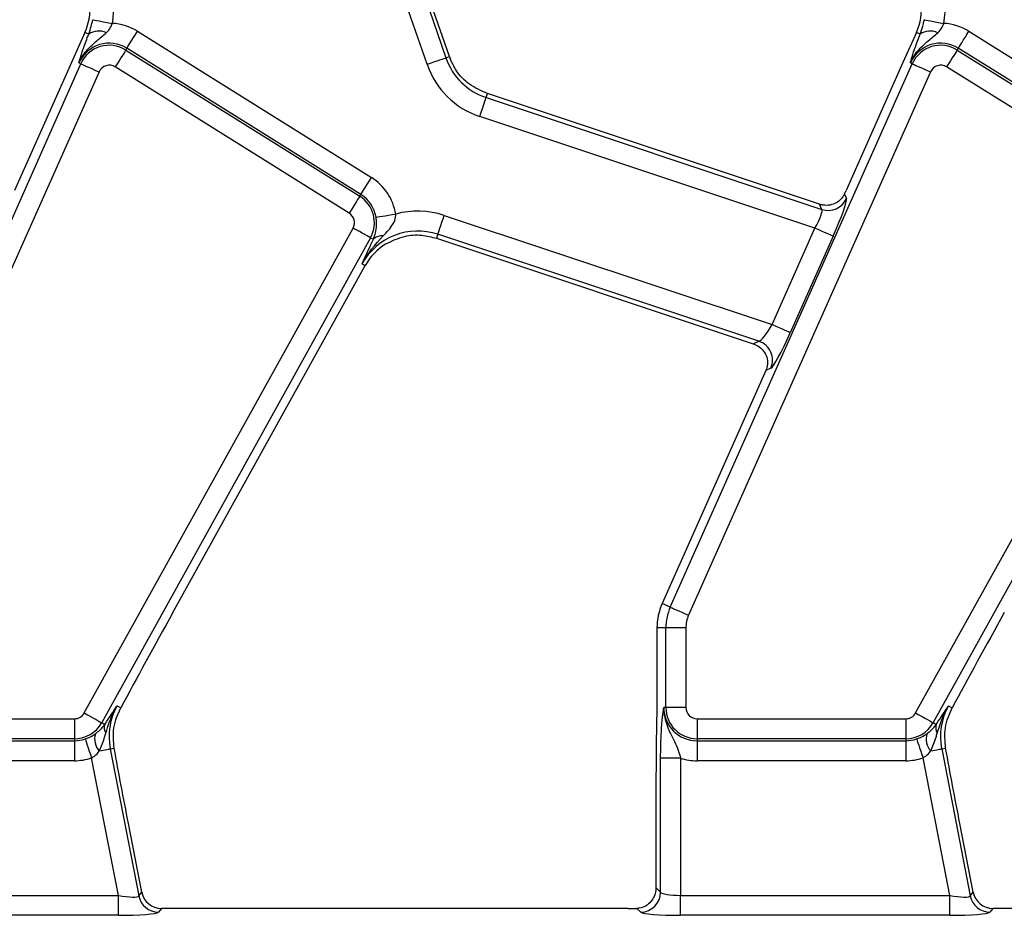
# Model space of a CAD drawing. Units: millimetres. Extents: x -117 to 664, y -32 to 370.
# Drawn here: x 106 to 118, y 153 to 165 of the extents above; entities that cross this region are included whole.
import ezdxf

# ---------------------------------------------------------------- set-up
doc = ezdxf.new("R2010")
doc.units = ezdxf.units.MM

msp = doc.modelspace()

# ---------------------------------------------------------------- linework, layer by layer
at = {"color": 7, "linetype": 'Continuous', "lineweight": 25}
for p, q in [((110.817888, 166.038848), (111.469024, 164.147811)), ((111.512186, 164.162673), (110.86105, 166.05371)), ((111.233545, 164.066728), (110.582409, 165.957765)), ((106.964765, 164.464263), (106.797164, 164.08783)), ((107.0112, 164.443588), (106.964765, 164.464263)), ((107.619496, 164.4785), (110.539095, 162.654132)), ((117.339765, 164.464263), (117.172164, 164.08783)), ((117.386201, 164.443588), (117.339765, 164.464263)), ((117.994496, 164.4785), (120.914096, 162.654132)), ((107.473911, 164.245513), (107.48752, 164.267295)), ((110.407119, 162.442927), (107.48752, 164.267295)), ((117.848908, 164.245513), (117.86252, 164.267295)), ((120.78212, 162.442927), (117.86252, 164.267295)), ((107.473911, 164.245513), (110.393507, 162.421145)), ((111.469024, 164.147811), (111.512186, 164.162673)), ((117.848908, 164.245513), (120.768508, 162.421145)), ((103.893885, 157.293397), (106.912786, 164.073961)), ((106.797164, 164.08783), (106.087183, 162.493187)), ((106.912786, 164.073961), (106.889324, 164.084408)), ((110.261531, 162.20994), (107.341935, 164.034308)), ((114.268886, 157.293397), (117.287786, 164.073961)), ((117.172164, 164.08783), (116.462184, 162.493187)), ((117.287786, 164.073961), (117.264324, 164.084408)), ((120.636532, 162.20994), (117.716932, 164.034308)), ((107.140304, 163.972663), (104.121403, 157.1921)), ((117.515305, 163.972663), (114.496404, 157.1921)), ((111.969905, 163.651967), (111.986478, 163.701727)), ((116.131978, 162.321024), (111.986478, 163.701727)), ((111.969905, 163.651967), (116.160543, 162.25623)), ((116.073748, 162.022639), (111.891208, 163.415679)), ((110.393507, 162.421145), (110.407119, 162.442927)), ((116.44178, 162.447882), (116.466758, 162.39122)), ((116.160543, 162.25623), (116.131978, 162.321024)), ((111.447608, 162.182042), (115.53814, 160.819646)), ((106.955466, 155.972595), (110.309681, 162.023761)), ((111.368911, 161.945755), (111.352337, 161.895994)), ((115.375215, 160.611412), (111.368911, 161.945755)), ((115.53814, 160.819646), (116.073748, 162.022639)), ((117.330467, 155.972595), (120.684681, 162.023761)), ((110.527506, 161.903019), (107.173288, 155.851854)), ((110.527506, 161.903019), (110.563518, 161.883057)), ((110.532084, 161.817116), (110.563518, 161.883057)), ((111.352337, 161.895994), (115.303782, 160.579923)), ((116.301266, 161.921342), (115.765659, 160.718349)), ((120.902506, 161.903019), (117.548288, 155.851854)), ((110.421596, 161.576612), (110.461523, 161.55448)), ((108.06155, 157.224811), (110.461523, 161.55448)), ((115.303782, 160.579923), (115.375215, 160.611412)), ((115.461358, 160.245298), (114.167237, 157.338653)), ((115.524033, 160.273827), (115.461858, 160.246418)), ((114.268886, 157.293397), (114.167237, 157.338653)), ((114.213666, 157.033601), (114.102399, 157.033601)), ((114.102399, 157.033601), (114.102399, 156.345618)), ((114.462712, 157.033601), (114.213666, 157.033601)), ((114.213666, 156.040315), (114.213666, 157.033601)), ((114.462712, 157.033601), (114.462712, 156.040315)), ((107.359433, 155.918258), (107.411256, 156.036832)), ((107.365047, 156.062447), (107.411256, 156.036832)), ((114.213666, 156.040315), (114.18798, 156.040315)), ((114.462712, 156.040315), (114.213666, 156.040315)), ((117.734434, 155.918258), (117.786256, 156.036832)), ((117.740044, 156.062447), (117.786256, 156.036832)), ((104.227399, 155.900631), (106.833296, 155.900631)), ((106.833296, 155.900631), (106.833296, 155.651582)), ((107.173288, 155.851854), (107.21247, 155.830134)), ((107.21247, 155.830134), (107.219634, 155.841302)), ((114.602396, 155.900631), (117.208296, 155.900631)), ((114.602396, 155.900631), (114.602396, 155.651582)), ((117.208296, 155.900631), (117.208296, 155.651582)), ((117.548288, 155.851854), (117.587471, 155.830134)), ((117.587471, 155.830134), (117.594635, 155.841302)), ((106.833296, 155.651582), (104.227399, 155.651582)), ((104.227399, 155.625897), (106.833296, 155.625897)), ((106.833296, 155.651582), (106.833296, 155.625897)), ((106.833296, 155.625897), (106.833296, 155.376848)), ((117.208296, 155.651582), (114.602396, 155.651582)), ((114.602396, 155.651582), (114.602396, 155.625897)), ((114.602396, 155.625897), (117.208296, 155.625897)), ((114.602396, 155.625897), (114.602396, 155.376848)), ((117.208296, 155.651582), (117.208296, 155.625897)), ((117.208296, 155.625897), (117.208296, 155.376848)), ((107.279906, 155.524891), (107.32937, 155.534506)), ((107.279906, 155.524891), (107.636673, 153.689478)), ((117.654906, 155.524891), (117.704371, 155.534506)), ((117.654906, 155.524891), (118.011674, 153.689478)), ((106.833296, 155.376848), (104.227399, 155.376848)), ((107.381487, 153.697068), (107.048029, 155.41256)), ((114.148048, 153.736999), (114.148048, 155.409411)), ((114.397095, 155.409411), (114.148048, 155.409411)), ((114.397095, 155.409411), (114.397095, 153.697068)), ((117.208296, 155.376848), (114.602396, 155.376848)), ((117.756487, 153.697068), (117.423029, 155.41256)), ((114.090258, 155.219962), (114.090258, 153.79479)), ((107.674306, 153.735129), (107.507201, 154.5948)), ((118.049303, 153.735129), (117.882201, 154.5948)), ((107.636673, 153.689478), (107.674306, 153.735129)), ((114.090258, 153.79479), (114.148048, 153.736999)), ((118.011674, 153.689478), (118.049303, 153.735129)), ((104.022098, 153.697068), (107.381487, 153.697068)), ((107.381487, 153.448019), (107.381487, 153.697068)), ((114.397095, 153.448019), (114.397095, 153.697068)), ((114.397095, 153.697068), (117.756487, 153.697068)), ((117.756487, 153.448019), (117.756487, 153.697068)), ((107.918778, 153.533601), (107.881145, 153.48795)), ((113.744555, 153.533601), (107.918778, 153.533601)), ((113.898998, 153.48795), (113.85232, 153.534629)), ((118.293779, 153.533601), (118.256146, 153.48795)), ((124.119551, 153.533601), (118.293779, 153.533601)), ((107.381487, 153.448019), (104.022098, 153.448019)), ((117.756487, 153.448019), (114.397095, 153.448019))]:
    msp.add_line(p, q, dxfattribs=at)
at = {"color": 7, "linetype": 'Continuous', "lineweight": 25, "flags": 128}
for points in [[(107.061827, 164.623747), (107.069974, 164.622231), (107.086239, 164.619204), (107.110059, 164.614771), (107.140625, 164.609083), (107.176883, 164.602335), (107.217593, 164.594759), (107.261354, 164.586615), (107.306672, 164.578182)], [(117.436828, 164.623747), (117.444975, 164.622231), (117.461236, 164.619204), (117.485059, 164.614771), (117.515625, 164.609083), (117.551883, 164.602335), (117.59259, 164.594759), (117.636354, 164.586615), (117.681672, 164.578182)], [(107.48752, 164.267295), (107.491912, 164.274323), (107.500678, 164.288352), (107.513519, 164.308902), (107.529996, 164.335267), (107.549538, 164.366543), (107.57148, 164.401659), (107.595069, 164.439409), (107.619496, 164.4785)], [(117.86252, 164.267295), (117.866912, 164.274323), (117.875678, 164.288352), (117.888519, 164.308902), (117.904992, 164.335267), (117.924539, 164.366543), (117.946481, 164.401659), (117.970069, 164.439409), (117.994496, 164.4785)], [(107.473911, 164.245513), (107.469519, 164.238485), (107.46075, 164.224455), (107.447913, 164.203906), (107.431436, 164.177541), (107.411893, 164.146264), (107.389951, 164.111149), (107.366362, 164.073398), (107.341935, 164.034308)], [(111.233545, 164.066728), (111.277127, 164.081735), (111.319216, 164.096228), (111.358368, 164.109709), (111.393241, 164.121716), (111.422633, 164.131838), (111.445548, 164.139727), (111.461186, 164.145113), (111.469024, 164.147811)], [(117.848908, 164.245513), (117.84452, 164.238485), (117.83575, 164.224455), (117.822909, 164.203906), (117.806436, 164.177541), (117.786893, 164.146264), (117.764951, 164.111149), (117.741359, 164.073398), (117.716932, 164.034308)], [(106.912786, 164.073961), (106.920359, 164.07059), (106.935473, 164.063861), (106.957608, 164.054005), (106.98601, 164.04136), (107.019702, 164.026359), (107.057528, 164.009518), (107.098193, 163.991412), (107.140304, 163.972663)], [(117.287786, 164.073961), (117.29536, 164.07059), (117.31047, 164.063861), (117.332609, 164.054005), (117.361011, 164.04136), (117.394702, 164.026359), (117.432529, 164.009518), (117.473194, 163.991412), (117.515305, 163.972663)], [(111.891208, 163.415679), (111.905774, 163.459413), (111.919837, 163.501646), (111.932924, 163.540932), (111.944576, 163.575923), (111.9544, 163.605419), (111.962059, 163.628409), (111.967286, 163.644104), (111.969905, 163.651967)], [(110.407119, 162.442927), (110.411511, 162.449955), (110.420277, 162.463984), (110.433118, 162.484534), (110.449591, 162.510899), (110.469138, 162.542175), (110.49108, 162.577291), (110.514668, 162.615041), (110.539095, 162.654132)], [(110.393507, 162.421145), (110.389115, 162.414117), (110.380349, 162.400088), (110.367508, 162.379538), (110.351035, 162.353173), (110.331492, 162.321896), (110.30955, 162.286781), (110.285958, 162.249031), (110.261531, 162.20994)], [(110.596487, 162.158431), (110.604664, 162.15977), (110.620988, 162.162443), (110.644905, 162.166357), (110.675582, 162.17138), (110.711978, 162.177338), (110.752845, 162.184027), (110.796773, 162.191219), (110.842263, 162.198666)], [(111.368911, 161.945755), (111.37153, 161.953617), (111.376756, 161.969313), (111.384412, 161.992303), (111.394239, 162.021799), (111.405892, 162.05679), (111.418975, 162.096075), (111.433042, 162.138309), (111.447608, 162.182042)], [(110.527506, 161.903019), (110.520256, 161.907037), (110.505787, 161.915057), (110.484594, 161.926805), (110.457403, 161.941877), (110.425146, 161.959757), (110.388932, 161.979832), (110.349999, 162.001413), (110.309681, 162.023761)], [(116.301266, 161.921342), (116.293693, 161.924713), (116.278579, 161.931441), (116.256443, 161.941297), (116.228042, 161.953942), (116.19435, 161.968943), (116.156524, 161.985785), (116.115858, 162.00389), (116.073748, 162.022639)], [(115.765659, 160.718349), (115.758085, 160.72172), (115.742975, 160.728449), (115.720836, 160.738304), (115.692434, 160.750949), (115.658743, 160.76595), (115.620916, 160.782792), (115.580251, 160.800898), (115.53814, 160.819646)], [(114.268886, 157.293397), (114.276455, 157.290026), (114.291569, 157.283297), (114.313708, 157.273442), (114.342106, 157.260797), (114.375801, 157.245796), (114.413628, 157.228954), (114.454293, 157.210848), (114.496404, 157.1921)], [(106.955466, 155.972595), (106.995782, 155.950247), (107.034715, 155.928666), (107.070932, 155.908592), (107.103185, 155.890711), (107.13038, 155.87564), (107.151573, 155.863892), (107.166042, 155.855871), (107.173288, 155.851854)], [(117.330467, 155.972595), (117.370782, 155.950247), (117.409715, 155.928666), (117.445932, 155.908592), (117.478186, 155.890711), (117.505377, 155.87564), (117.52657, 155.863892), (117.541039, 155.855871), (117.548288, 155.851854)], [(106.967425, 155.648203), (106.970107, 155.640362), (106.97546, 155.62471), (106.983302, 155.601782), (106.993364, 155.572367), (107.005303, 155.537471), (107.018703, 155.498292), (107.033113, 155.456174), (107.048029, 155.41256)], [(117.342425, 155.648203), (117.345107, 155.640362), (117.350461, 155.62471), (117.358302, 155.601782), (117.368364, 155.572367), (117.3803, 155.537471), (117.393704, 155.498292), (117.408109, 155.456174), (117.423029, 155.41256)], [(107.14334, 155.498345), (107.170703, 155.503664), (107.19583, 155.508549), (107.218315, 155.512918), (107.23778, 155.516702), (107.253911, 155.519837), (107.266435, 155.522272), (107.275148, 155.523966), (107.279906, 155.524891)], [(117.518341, 155.498345), (117.545703, 155.503664), (117.57083, 155.508549), (117.593316, 155.512918), (117.612781, 155.516702), (117.628911, 155.519837), (117.641436, 155.522272), (117.650145, 155.523966), (117.654906, 155.524891)]]:
    msp.add_lwpolyline(points, dxfattribs=at)
at = {"color": 7, "linetype": 'Continuous', "lineweight": 25}
for centre, radius, start, end in [((106.279605, 164.769316), 1.044699, 349.458028, 19), ((116.654605, 164.769316), 1.044699, 349.458028, 19), ((106.279605, 164.769316), 0.75, 336, 5.2425091), ((116.654605, 164.769316), 0.75, 336, 5.2425091), ((107.267913, 163.915849), 0.663466, 58, 86.6509692), ((117.642913, 163.915849), 0.663466, 58, 86.6509692), ((107.134846, 164.266035), 0.216363, 63.7155561, 124.8527767), ((117.509846, 164.266035), 0.216363, 63.7155561, 124.8527767), ((107.267913, 163.915849), 0.414418, 58, 156), ((107.267913, 163.915849), 0.388733, 58, 156), ((117.642913, 163.915849), 0.414418, 58, 156), ((117.642913, 163.915849), 0.388733, 58, 156), ((112.221326, 164.406849), 0.795651, 199, 251.5791044), ((112.221326, 164.406849), 0.75, 199, 200.9267103), ((107.267913, 163.915849), 0.139684, 58, 156), ((112.221326, 164.406849), 1.044699, 199, 251.5791044), ((117.642913, 163.915849), 0.139684, 58, 156), ((110.187511, 162.091481), 0.663466, 9.2970322, 58), ((110.187511, 162.091481), 0.414418, 9.2970322, 58), ((110.187511, 162.091481), 0.388733, 331, 58), ((116.238053, 162.495214), 0.251239, 252.030611, 335.5485074), ((110.187511, 162.091481), 0.139684, 331, 58), ((111.117489, 161.190872), 1.044699, 71.5791044, 105.2748762), ((111.117489, 161.190872), 0.795651, 71.5791044, 151), ((111.117489, 161.190872), 0.75, 122.2314985, 151), ((110.667298, 161.785305), 0.142569, 83.04124, 136.7132691), ((115.293403, 160.373752), 0.251347, 336.574224, 71.004526), ((114.852398, 157.033601), 0.75, 156, 180), ((114.852398, 157.033601), 0.638733, 156, 180), ((114.852398, 157.033601), 0.389684, 156, 180), ((108.060937, 155.676708), 0.795651, 151, 191), ((114.602398, 156.040315), 0.414418, 180, 270), ((114.602398, 156.040315), 0.388733, 180, 270), ((114.602398, 156.040315), 0.139684, 180, 270), ((118.435937, 155.676708), 0.795651, 151, 191), ((106.833295, 156.040315), 0.139684, 270, 331), ((117.208295, 156.040315), 0.139684, 270, 331), ((106.833295, 156.040315), 0.388733, 270, 331), ((107.341825, 155.788024), 0.136036, 161.9675889, 209.9601539), ((117.208295, 156.040315), 0.388733, 270, 331), ((117.716805, 155.788022), 0.136018, 161.9641423, 209.9636005), ((107.309307, 155.648262), 0.223652, 163.0182316, 222.0913532), ((117.684311, 155.648267), 0.223657, 163.0198033, 222.091671), ((106.833295, 156.040315), 0.414418, 270, 288.8841268), ((117.208295, 156.040315), 0.414418, 270, 288.8841268), ((106.833295, 156.040315), 0.663466, 270, 288.8841268), ((114.602398, 156.040315), 0.663466, 251.9747235, 270), ((117.208295, 156.040315), 0.663466, 270, 288.8841268), ((113.89677, 153.739229), 0.251289, 270.5080569, 359.4915146), ((107.882906, 153.739134), 0.25119, 191.4014741, 269.5983443), ((118.257907, 153.739134), 0.25119, 191.4014741, 269.5983443)]:
    msp.add_arc(centre, radius, start, end, dxfattribs=at)
for centre, major_axis, ratio, start_param, end_param in [((116.420484, 162.507075), (0.204686, 0.458811), 0.087067876, 4.621934025, 4.72095939), ((116.259564, 161.935231), (0.204686, 0.458811), 0.087067876, 4.72095939, 6.204489254), ((116.032047, 162.036528), (0.126684, 0.221155), 0.169155983, 4.74643596, 6.229965824), ((115.49644, 160.833535), (0.126684, 0.221155), 0.169155983, 3.262906096, 4.74643596), ((115.723957, 160.732238), (0.204686, 0.458811), 0.087067876, 3.237429526, 4.72095939), ((115.419659, 160.259187), (0.204686, 0.458811), 0.087067876, 4.72095939, 4.723401356), ((108.000035, 157.023606), (1.166901, 2.112841), 0.018057629, 1.485399578, 2.066679238), ((118.375035, 157.023606), (1.166901, 2.112841), 0.018057629, 1.485399578, 2.066679238), ((107.920349, 153.784556), (0.160038, 0.194142), 0.993633531, 2.455320408, 3.827864899), ((114.397097, 153.740812), (0.25, 0), 0.174977327, 3.228859116, 4.71238898), ((118.295349, 153.784556), (0.160038, 0.194142), 0.993633531, 2.455320408, 3.827864899), ((107.372985, 153.740812), (0.263974, -0.050304), 0.154276442, 4.773983578, 6.257513442), ((117.747985, 153.740812), (0.263974, -0.050304), 0.154276442, 4.773983578, 6.257513442), ((107.372985, 153.491763), (0.509429, -0.000736), 0.085857146, 4.729205024, 6.212734888), ((113.744553, 153.577345), (0.5, 0), 0.087488664, 4.71238898, 4.929628757), ((114.397097, 153.491763), (0.5, 0), 0.087488664, 3.228859116, 4.71238898), ((117.747985, 153.491763), (0.509429, -0.000736), 0.085857146, 4.729205024, 6.212734888)]:
    msp.add_ellipse(centre, major_axis=major_axis, ratio=ratio, start_param=start_param, end_param=end_param, dxfattribs=at)
for points, knots in [([(107.0112, 164.443588), (107.022366, 164.475275), (107.037186, 164.517334), (107.053147, 164.580395), (107.058706, 164.60816), (107.061827, 164.623747)], [0, 0, 0, 0, 0.572650429, 0.760094411, 1, 1, 1, 1]), ([(107.230657, 164.460028), (107.236328, 164.465591), (107.261756, 164.490531), (107.2896, 164.530196), (107.303041, 164.567975), (107.306672, 164.578182)], [0, 0, 0, 0, 0.173204387, 0.776628649, 1, 1, 1, 1]), ([(117.386201, 164.443588), (117.397367, 164.475275), (117.412187, 164.517334), (117.428147, 164.580395), (117.433707, 164.60816), (117.436828, 164.623747)], [0, 0, 0, 0, 0.572650429, 0.760094411, 1, 1, 1, 1]), ([(117.605658, 164.460028), (117.611329, 164.465591), (117.636756, 164.490531), (117.6646, 164.530196), (117.678041, 164.567975), (117.681672, 164.578182)], [0, 0, 0, 0, 0.173204387, 0.776628649, 1, 1, 1, 1]), ([(106.889324, 164.084408), (106.889582, 164.085035), (106.90309, 164.11791), (106.935348, 164.177577), (107.00928, 164.27107), (107.111956, 164.358425), (107.190953, 164.426043), (107.230657, 164.460028)], [0, 0, 0, 0, 0.003913898, 0.205024724, 0.389061763, 0.692939696, 1, 1, 1, 1]), ([(106.935503, 164.237212), (106.939805, 164.250011), (106.959917, 164.309844), (106.988629, 164.384725), (107.0112, 164.443588)], [0, 0, 0, 0, 0.213897637, 1, 1, 1, 1]), ([(117.264324, 164.084408), (117.264582, 164.085035), (117.27809, 164.11791), (117.310349, 164.177577), (117.38428, 164.27107), (117.486956, 164.358425), (117.565954, 164.426043), (117.605658, 164.460028)], [0, 0, 0, 0, 0.003913898, 0.205024724, 0.389061763, 0.692939696, 1, 1, 1, 1]), ([(117.310499, 164.237212), (117.314801, 164.250011), (117.334913, 164.309845), (117.363628, 164.384725), (117.386201, 164.443588)], [0, 0, 0, 0, 0.213896819, 1, 1, 1, 1]), ([(106.889324, 164.084408), (106.889423, 164.08477), (106.893303, 164.098953), (106.901361, 164.127532), (106.915727, 164.176408), (106.928429, 164.215463), (106.935503, 164.237212)], [0, 0, 0, 0, 0.008015185, 0.31319634, 0.61752251, 1, 1, 1, 1]), ([(117.264324, 164.084408), (117.264424, 164.08477), (117.268304, 164.098953), (117.276361, 164.127532), (117.290729, 164.176408), (117.303427, 164.215463), (117.310499, 164.237212)], [0, 0, 0, 0, 0.008015206, 0.313197138, 0.617524084, 1, 1, 1, 1]), ([(111.986478, 163.701727), (111.908544, 163.736404), (111.75873, 163.803063), (111.603906, 163.963416), (111.545584, 164.086613), (111.520799, 164.138969)], [0, 0, 0, 0, 0.384032256, 0.73822699, 1, 1, 1, 1]), ([(116.44178, 162.447882), (116.428688, 162.425287), (116.402544, 162.380172), (116.338584, 162.333383), (116.261409, 162.306593), (116.18821, 162.305265), (116.145473, 162.317242), (116.131978, 162.321024)], [0, 0, 0, 0, 0.209659312, 0.418637389, 0.644444533, 0.887725976, 1, 1, 1, 1]), ([(110.684571, 161.926824), (110.730258, 161.972673), (110.777645, 162.020229), (110.824378, 162.101884), (110.84185, 162.14312), (110.842163, 162.185212), (110.842263, 162.198666)], [0, 0, 0, 0, 0.603293623, 0.625739648, 0.880380699, 1, 1, 1, 1]), ([(110.563518, 161.883057), (110.578251, 161.923947), (110.5992, 161.982093), (110.603873, 162.068829), (110.602011, 162.117786), (110.598671, 162.142361), (110.596487, 162.158431)], [0, 0, 0, 0, 0.5501732939, 0.7823365409, 0.8576569833, 1, 1, 1, 1]), ([(110.717484, 161.825298), (110.794499, 161.862801), (110.936751, 161.932073), (111.158771, 161.944808), (111.290646, 161.911552), (111.352337, 161.895994)], [0, 0, 0, 0, 0.385855536, 0.712704964, 1, 1, 1, 1]), ([(110.421596, 161.576612), (110.422016, 161.577422), (110.489136, 161.706726), (110.587161, 161.817121), (110.684571, 161.926824)], [0, 0, 0, 0, 0.006265731, 1, 1, 1, 1]), ([(110.421596, 161.576612), (110.421829, 161.577128), (110.456644, 161.654192), (110.494491, 161.735928), (110.532084, 161.817116)], [0, 0, 0, 0, 0.006704268, 1, 1, 1, 1]), ([(115.303782, 160.579923), (115.328981, 160.568907), (115.379287, 160.546915), (115.437939, 160.487428), (115.476578, 160.412937), (115.488338, 160.326495), (115.470323, 160.272016), (115.461858, 160.246418)], [0, 0, 0, 0, 0.193695107, 0.386690056, 0.596797824, 0.810548509, 1, 1, 1, 1]), ([(114.102399, 156.345618), (114.10127, 156.195048), (114.099005, 155.892719), (114.091223, 155.522788), (114.090498, 155.295209), (114.090258, 155.219962)], [0, 0, 0, 0, 0.3990776092, 0.8013092285, 1, 1, 1, 1]), ([(107.219634, 155.841302), (107.268499, 155.916248), (107.317693, 155.991699), (107.364732, 156.061976), (107.365047, 156.062447)], [0, 0, 0, 0, 0.993295465, 1, 1, 1, 1]), ([(107.223967, 155.720087), (107.255104, 155.816991), (107.292863, 155.9345), (107.353181, 156.042387), (107.364583, 156.061662), (107.365047, 156.062447)], [0, 0, 0, 0, 0.818545397, 0.992604473, 1, 1, 1, 1]), ([(114.148048, 155.409411), (114.148488, 155.465506), (114.149426, 155.585189), (114.157825, 155.77263), (114.169359, 155.90279), (114.179169, 155.979425), (114.184063, 156.014164), (114.186626, 156.031289), (114.187924, 156.039943), (114.18798, 156.040315)], [0, 0, 0, 0, 0.205104364, 0.437613743, 0.754732076, 0.875722164, 0.936476477, 0.997265752, 1, 1, 1, 1]), ([(114.18798, 156.040315), (114.187961, 156.039637), (114.187359, 156.018237), (114.188749, 155.977014), (114.19989, 155.901277), (114.237083, 155.776759), (114.308285, 155.648634), (114.366701, 155.514937), (114.387895, 155.441354), (114.397095, 155.409411)], [0, 0, 0, 0, 0.003030317, 0.095603637, 0.183802156, 0.345602297, 0.677316532, 0.859922727, 1, 1, 1, 1]), ([(117.594635, 155.841302), (117.643576, 155.916225), (117.692847, 155.991654), (117.73973, 156.061976), (117.740044, 156.062447)], [0, 0, 0, 0, 0.993299734, 1, 1, 1, 1]), ([(117.598967, 155.720087), (117.630078, 155.817003), (117.667805, 155.934529), (117.728203, 156.042375), (117.739581, 156.061662), (117.740044, 156.062447)], [0, 0, 0, 0, 0.818544982, 0.99260907, 1, 1, 1, 1]), ([(107.32937, 155.534506), (107.321645, 155.61879), (107.30976, 155.748455), (107.346555, 155.874236), (107.359433, 155.918258)], [0, 0, 0, 0, 0.650015049, 1, 1, 1, 1]), ([(117.704371, 155.534506), (117.696645, 155.61879), (117.68476, 155.748455), (117.721556, 155.874236), (117.734434, 155.918258)], [0, 0, 0, 0, 0.650015049, 1, 1, 1, 1]), ([(107.095407, 155.713584), (107.132068, 155.74381), (107.177195, 155.781016), (107.206898, 155.822375), (107.21247, 155.830134)], [0, 0, 0, 0, 0.812404119, 1, 1, 1, 1]), ([(117.470404, 155.713584), (117.507067, 155.74381), (117.552196, 155.781016), (117.581899, 155.822375), (117.587471, 155.830134)], [0, 0, 0, 0, 0.812405665, 1, 1, 1, 1]), ([(106.967425, 155.648203), (106.983309, 155.654189), (107.026247, 155.670367), (107.067937, 155.694577), (107.091466, 155.710857), (107.095407, 155.713584)], [0, 0, 0, 0, 0.328334649, 0.887515201, 1, 1, 1, 1]), ([(107.14334, 155.498345), (107.167988, 155.554754), (107.199389, 155.626618), (107.219616, 155.703544), (107.223967, 155.720087)], [0, 0, 0, 0, 0.784936657, 1, 1, 1, 1]), ([(117.342425, 155.648203), (117.35831, 155.654189), (117.401247, 155.670368), (117.44294, 155.694575), (117.466465, 155.710857), (117.470404, 155.713584)], [0, 0, 0, 0, 0.328340071, 0.887529855, 1, 1, 1, 1]), ([(117.518341, 155.498345), (117.542988, 155.554754), (117.574389, 155.626618), (117.594617, 155.703544), (117.598967, 155.720087)], [0, 0, 0, 0, 0.784936657, 1, 1, 1, 1]), ([(107.048029, 155.41256), (107.060429, 155.41971), (107.098867, 155.441874), (107.12538, 155.47554), (107.14334, 155.498345)], [0, 0, 0, 0, 0.322612713, 1, 1, 1, 1]), ([(107.507201, 154.5948), (107.47666, 154.751436), (107.415432, 155.065463), (107.358103, 155.377908), (107.32937, 155.534506)], [0, 0, 0, 0, 0.4987993675, 1, 1, 1, 1]), ([(117.423029, 155.41256), (117.43543, 155.41971), (117.473867, 155.441874), (117.500381, 155.47554), (117.518341, 155.498345)], [0, 0, 0, 0, 0.322612713, 1, 1, 1, 1]), ([(117.882201, 154.5948), (117.851661, 154.751436), (117.790433, 155.065463), (117.733104, 155.377908), (117.704371, 155.534506)], [0, 0, 0, 0, 0.4987993675, 1, 1, 1, 1]), ([(114.090258, 153.79479), (114.088103, 153.769095), (114.083806, 153.717872), (114.051597, 153.647217), (113.999561, 153.58513), (113.929365, 153.542974), (113.874658, 153.537049), (113.85232, 153.534629)], [0, 0, 0, 0, 0.1868125036, 0.3724028399, 0.5877786617, 0.8316829728, 1, 1, 1, 1])]:
    msp.add_open_spline(points, degree=3, knots=knots, dxfattribs=at)

doc.saveas('drawing.dxf')
